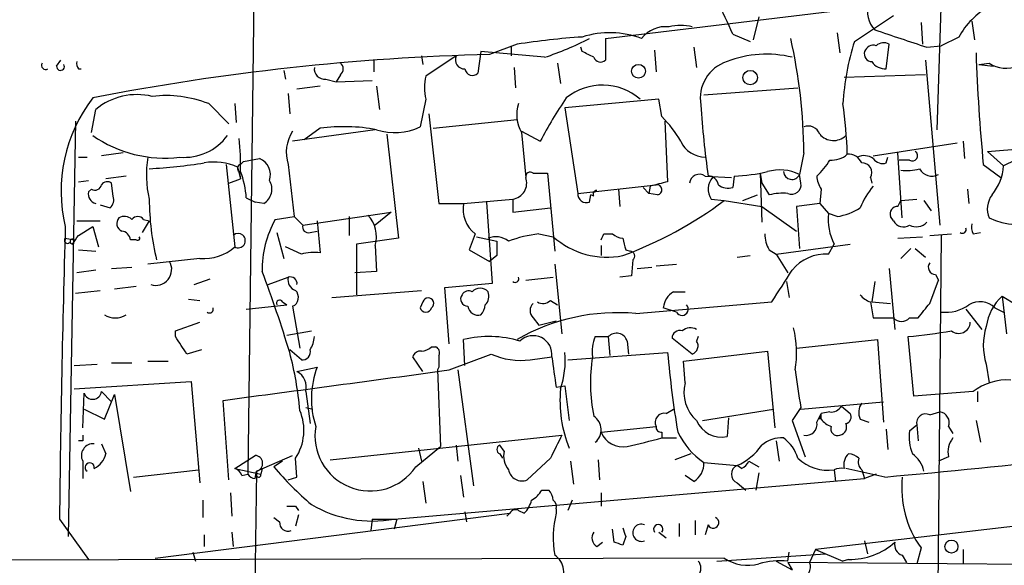
# Model space of a CAD drawing. Extents: x 0 to 78160, y -225297 to 205048.
# Drawn here: x 639 to 697, y 204560 to 204592 of the extents above; entities that cross this region are included whole.
import ezdxf

# ---------------------------------------------------------------- set-up
doc = ezdxf.new("R2010")
doc.units = 0
doc.header["$MEASUREMENT"] = 0
doc.layers.add('MAIN', color=5, linetype='CONTINUOUS')

msp = doc.modelspace()

# ---------------------------------------------------------------- linework, layer by layer
at = {"layer": 'MAIN'}
for p, q in [((653.2033, 204625.4614), (652.4413, 204565.0094)), ((673.354, 204590.4941), (698.5847, 204593.5421)), ((692.9967, 204592.9494), (692.7427, 204585.1601)), ((682.3287, 204591.7641), (681.99, 204590.4094)), ((687.9167, 204590.3248), (690.2027, 204591.8488)), ((691.8113, 204591.4254), (691.896, 204590.1554)), ((694.7747, 204591.5101), (694.944, 204590.4094)), ((673.354, 204590.4941), (673.354, 204589.2241)), ((680.8047, 204590.7481), (681.8207, 204590.3248)), ((686.9007, 204590.8328), (687.07, 204589.6474)), ((694.0127, 204590.5788), (692.9967, 204590.0708)), ((668.1893, 204590.1554), (666.5807, 204589.5628)), ((667.8507, 204590.0708), (667.8507, 204589.4781)), ((671.9993, 204589.7321), (671.9147, 204589.9861)), ((676.2327, 204589.8168), (676.3173, 204588.5468)), ((678.5187, 204589.9861), (678.688, 204588.8008)), ((689.7793, 204588.7161), (689.9487, 204590.1554)), ((692.15, 204589.9861), (692.9967, 204590.0708)), ((641.2653, 204588.8854), (641.5193, 204589.2241)), ((659.8073, 204589.2241), (659.8073, 204588.5468)), ((662.6013, 204589.4781), (662.686, 204588.9701)), ((664.6333, 204589.4781), (662.8553, 204588.2928)), ((666.0727, 204589.7321), (665.9033, 204588.4621)), ((669.798, 204589.3934), (666.0727, 204589.7321)), ((692.0653, 204589.2241), (692.912, 204579.5721)), ((642.5353, 204588.7161), (642.7047, 204588.7161)), ((668.02, 204588.8008), (668.1047, 204587.6154)), ((670.56, 204589.0548), (670.7293, 204587.8694)), ((695.198, 204588.9701), (695.7907, 204589.0548)), ((695.198, 204588.9701), (696.0447, 204588.8854)), ((654.558, 204588.6314), (654.6427, 204588.1234)), ((657.0133, 204588.1234), (657.606, 204587.9541)), ((657.86, 204588.3774), (657.606, 204587.9541)), ((692.0653, 204588.3774), (687.324, 204588.2081)), ((656.6747, 204587.7001), (655.32, 204587.5308)), ((657.606, 204587.9541), (659.7227, 204588.0388)), ((659.9767, 204587.7001), (660.146, 204586.3454)), ((679.1113, 204587.1921), (684.6147, 204587.6154)), ((654.812, 204587.2768), (654.8967, 204586.0914)), ((662.8553, 204586.9381), (662.5167, 204585.3294)), ((676.4867, 204586.9381), (670.9833, 204586.4301)), ((676.656, 204585.9221), (676.4867, 204586.9381)), ((643.2973, 204584.9908), (643.5513, 204586.3454)), ((650.1553, 204586.6841), (651.3407, 204585.4988)), ((651.6793, 204586.6841), (651.764, 204585.5834)), ((670.9833, 204586.4301), (671.7453, 204581.4348)), ((663.0247, 204586.0914), (663.6173, 204580.8421)), ((642.366, 204585.6681), (641.9427, 204561.3688)), ((656.6747, 204585.2448), (655.7433, 204584.5674)), ((663.2787, 204585.2448), (668.1893, 204585.7528)), ((676.8253, 204585.6681), (676.9947, 204582.1121)), ((659.892, 204585.1601), (655.066, 204584.4828)), ((660.5693, 204584.9061), (661.2467, 204578.8101)), ((668.4433, 204585.0754), (669.544, 204584.4828)), ((668.4433, 204584.9908), (668.6973, 204582.3661)), ((689.0173, 204583.6361), (693.928, 204584.3981)), ((694.2667, 204584.4828), (694.3513, 204583.4668)), ((695.706, 204583.8901), (697.8227, 204584.0594)), ((642.5353, 204583.5514), (643.0433, 204583.5514)), ((645.16, 204583.8054), (643.89, 204583.6361)), ((652.1873, 204583.2974), (653.1187, 204583.4668)), ((684.9533, 204583.8054), (684.6993, 204582.5354)), ((689.7793, 204583.2128), (689.864, 204583.5514)), ((690.7107, 204579.9954), (690.4567, 204583.8054)), ((695.706, 204583.8901), (696.6373, 204583.0434)), ((651.1713, 204583.1281), (651.6793, 204578.3021)), ((651.8487, 204582.9588), (652.018, 204582.2814)), ((652.018, 204583.1281), (652.1873, 204583.2974)), ((654.812, 204583.1281), (655.1507, 204580.0801)), ((691.134, 204583.3821), (690.5413, 204583.3821)), ((695.452, 204583.1281), (696.468, 204582.3661)), ((697.3147, 204583.3821), (696.6373, 204583.0434)), ((645.3293, 204582.4508), (644.144, 204582.2814)), ((651.9333, 204582.7048), (652.018, 204582.2814)), ((669.1207, 204582.6201), (669.9673, 204582.6201)), ((669.9673, 204582.6201), (670.3907, 204578.0481)), ((679.196, 204582.4508), (680.72, 204582.3661)), ((680.8893, 204582.4508), (680.8047, 204581.7734)), ((682.4133, 204582.6201), (682.498, 204582.0274)), ((682.4133, 204582.6201), (682.498, 204579.7414)), ((684.784, 204582.0274), (684.6993, 204582.5354)), ((688.848, 204582.3661), (688.9327, 204582.0274)), ((642.5353, 204582.1121), (643.128, 204582.1968)), ((644.5673, 204581.2654), (644.4827, 204582.0274)), ((651.3407, 204582.0274), (652.018, 204582.2814)), ((671.7453, 204581.4348), (676.3173, 204581.9428)), ((675.5553, 204581.7734), (675.894, 204581.4348)), ((675.9787, 204581.8581), (675.894, 204581.4348)), ((682.498, 204582.0274), (682.9213, 204581.3501)), ((643.2973, 204581.6888), (643.128, 204581.5194)), ((652.3567, 204581.1808), (652.8647, 204580.9268)), ((672.4227, 204580.9268), (672.5073, 204581.3501)), ((672.6767, 204581.2654), (672.5073, 204581.3501)), ((674.116, 204581.6888), (674.2007, 204580.6728)), ((676.402, 204581.3501), (675.894, 204581.4348)), ((681.3973, 204581.0114), (682.244, 204581.3501)), ((685.9693, 204581.6888), (685.8847, 204580.8421)), ((694.5207, 204581.6888), (694.6053, 204580.8421)), ((643.8053, 204580.7574), (644.398, 204580.5881)), ((653.3727, 204580.8421), (652.8647, 204580.9268)), ((663.6173, 204580.8421), (665.0567, 204580.8421)), ((665.0567, 204580.8421), (667.9353, 204581.0961)), ((666.75, 204576.1854), (666.4113, 204580.9268)), ((667.9353, 204581.0961), (667.9353, 204580.3341)), ((667.9353, 204580.3341), (670.1367, 204580.5881)), ((679.5347, 204581.0961), (680.2967, 204581.0114)), ((680.2967, 204581.0114), (682.498, 204580.6728)), ((682.498, 204580.6728), (684.53, 204579.2334)), ((685.8847, 204580.8421), (684.53, 204580.6728)), ((684.53, 204580.6728), (684.6993, 204578.2174)), ((685.8847, 204580.8421), (686.3927, 204580.2494)), ((690.4567, 204580.6728), (690.626, 204581.0114)), ((690.626, 204581.0114), (691.5573, 204581.0961)), ((691.9807, 204581.0114), (692.404, 204580.4188)), ((654.05, 204579.9108), (655.1507, 204580.0801)), ((655.1507, 204580.0801), (655.6587, 204579.5721)), ((655.6587, 204579.5721), (660.8233, 204580.3341)), ((658.368, 204580.0801), (658.368, 204578.9794)), ((660.8233, 204580.3341), (659.892, 204579.5721)), ((686.9007, 204580.0801), (686.3927, 204580.2494)), ((690.2027, 204579.8261), (690.0333, 204580.0801)), ((642.4507, 204579.8261), (643.8053, 204579.8261)), ((642.5353, 204578.9794), (643.382, 204579.4874)), ((643.382, 204579.4874), (643.7207, 204578.3021)), ((646.684, 204579.8261), (646.2607, 204579.1488)), ((646.3453, 204579.9108), (646.684, 204579.8261)), ((656.5053, 204579.8261), (656.6747, 204577.9634)), ((654.1347, 204579.1488), (654.558, 204577.6248)), ((656.082, 204579.1488), (656.5053, 204579.2334)), ((665.734, 204579.0641), (665.3953, 204578.1328)), ((665.8187, 204578.8948), (667.004, 204578.6408)), ((669.4593, 204579.0641), (670.306, 204578.8948)), ((673.2693, 204579.0641), (673.7773, 204579.0641)), ((690.4567, 204578.8101), (691.896, 204578.8948)), ((692.3193, 204578.9794), (693.5893, 204579.0641)), ((692.9967, 204578.9794), (692.5733, 204537.4928)), ((694.8593, 204579.0641), (695.2827, 204579.1488)), ((641.7733, 204578.8101), (642.2813, 204578.7254)), ((642.0273, 204578.5561), (642.1967, 204578.4714)), ((645.922, 204578.7254), (645.5833, 204578.7254)), ((655.574, 204577.8788), (654.6427, 204578.3021)), ((661.2467, 204578.8101), (658.7913, 204578.4714)), ((658.7913, 204578.4714), (658.7913, 204575.5081)), ((659.892, 204578.3868), (659.9767, 204576.8628)), ((673.1, 204578.3868), (673.1, 204577.7941)), ((683.3447, 204577.8788), (687.6627, 204578.4714)), ((686.3927, 204577.8788), (686.7313, 204578.4714)), ((642.5353, 204578.1328), (643.5513, 204578.0481)), ((665.3953, 204578.1328), (666.5807, 204577.4554)), ((667.004, 204577.7941), (666.5807, 204577.4554)), ((674.5393, 204578.1328), (674.7933, 204578.0481)), ((681.0587, 204577.7094), (681.8207, 204577.7941)), ((682.9213, 204578.1328), (683.3447, 204577.8788)), ((683.3447, 204577.8788), (684.022, 204576.7781)), ((690.626, 204577.6248), (691.2187, 204578.2174)), ((691.4727, 204578.2174), (692.0653, 204577.7094)), ((649.6473, 204577.6248), (646.5993, 204577.2861)), ((670.3907, 204577.2861), (670.814, 204573.2221)), ((674.9627, 204577.5401), (674.878, 204576.6088)), ((676.3173, 204577.2014), (677.5027, 204577.2861)), ((643.5513, 204576.9474), (642.4507, 204576.7781)), ((644.4827, 204577.0321), (645.668, 204577.1168)), ((659.9767, 204576.8628), (658.7067, 204576.7781)), ((674.878, 204576.6088), (674.2007, 204576.5241)), ((675.2167, 204577.0321), (676.0633, 204577.1168)), ((689.9487, 204577.0321), (690.2873, 204573.4761)), ((692.658, 204576.6934), (692.8273, 204576.3548)), ((644.652, 204575.8468), (645.922, 204576.0161)), ((649.3087, 204576.1008), (650.24, 204576.4394)), ((653.6267, 204576.1008), (654.812, 204576.5241)), ((663.956, 204575.9314), (666.75, 204576.1854)), ((668.6973, 204576.3548), (670.306, 204576.5241)), ((683.9373, 204576.2701), (684.1067, 204575.3388)), ((689.102, 204576.2701), (688.9327, 204575.0848)), ((692.3193, 204575.0001), (692.8273, 204576.3548)), ((642.366, 204575.5928), (643.8053, 204575.7621)), ((657.352, 204575.3388), (662.6013, 204575.7621)), ((664.21, 204572.6294), (663.956, 204575.9314)), ((677.3333, 204575.6774), (678.0107, 204575.6774)), ((696.5527, 204575.4234), (697.3993, 204574.9154)), ((696.5527, 204575.4234), (696.8067, 204573.2221)), ((648.97, 204575.2541), (649.6473, 204575.1694)), ((652.3567, 204574.6614), (654.7273, 204574.9154)), ((654.4733, 204575.0848), (654.7273, 204574.9154)), ((655.066, 204574.8308), (655.4893, 204572.3754)), ((662.686, 204575.0848), (662.5167, 204574.7461)), ((670.1367, 204575.1694), (670.56, 204574.9154)), ((675.132, 204574.4074), (683.0907, 204575.0848)), ((688.848, 204575.0848), (689.0173, 204574.1534)), ((688.9327, 204575.0848), (690.0333, 204575.0001)), ((677.5027, 204574.4921), (676.7407, 204574.7461)), ((694.436, 204574.6614), (695.3673, 204573.4761)), ((696.1293, 204574.7461), (696.6373, 204574.4921)), ((648.208, 204573.3914), (649.6473, 204573.8994)), ((669.1207, 204574.1534), (669.4593, 204573.7301)), ((669.4593, 204573.7301), (670.4753, 204573.9841)), ((689.0173, 204574.1534), (690.2027, 204574.1534)), ((691.134, 204574.1534), (691.642, 204574.1534)), ((648.208, 204573.0528), (648.208, 204573.3914)), ((654.7273, 204573.1374), (656.1667, 204573.3914)), ((665.1413, 204571.3594), (665.0567, 204572.8834)), ((672.7613, 204573.0528), (673.5233, 204573.0528)), ((673.5233, 204573.0528), (673.608, 204571.9521)), ((674.624, 204572.7988), (674.7087, 204572.0368)), ((678.434, 204572.0368), (677.2487, 204572.9681)), ((678.7727, 204573.0528), (678.688, 204572.7988)), ((684.53, 204572.3754), (689.2713, 204572.8834)), ((689.2713, 204572.8834), (689.61, 204568.0574)), ((691.388, 204569.5814), (691.0493, 204573.0528)), ((649.732, 204572.2908), (648.8853, 204572.0368)), ((655.574, 204571.6981), (654.8967, 204572.2908)), ((663.194, 204572.4601), (663.448, 204572.4601)), ((664.21, 204571.1054), (666.6653, 204572.0368)), ((671.1527, 204571.6981), (676.9947, 204572.1214)), ((677.926, 204571.6134), (682.8367, 204572.2061)), ((682.8367, 204572.2061), (683.26, 204567.7188)), ((642.2813, 204571.3594), (643.636, 204571.4441)), ((644.4827, 204571.5288), (645.668, 204571.5288)), ((646.5993, 204571.6134), (647.7847, 204571.6134)), ((662.686, 204571.0208), (662.0933, 204571.8674)), ((668.9513, 204571.6981), (670.2213, 204571.8674)), ((678.0107, 204570.3434), (677.926, 204571.6134)), ((695.6213, 204571.4441), (695.7907, 204570.3434)), ((655.32, 204571.0208), (656.5053, 204571.2748)), ((663.6173, 204571.2748), (663.5327, 204571.1054)), ((663.5327, 204571.1054), (663.702, 204566.6181)), ((664.718, 204571.1054), (665.6493, 204564.3321)), ((642.2813, 204570.0048), (649.1393, 204570.4281)), ((649.1393, 204570.4281), (649.6473, 204564.5014)), ((642.7893, 204567.7188), (642.874, 204569.7508)), ((643.89, 204569.8354), (644.4827, 204569.2428)), ((644.0593, 204568.2268), (644.652, 204569.6661)), ((644.652, 204569.6661), (645.5833, 204563.9934)), ((655.828, 204569.8354), (656.082, 204567.9728)), ((670.4753, 204570.0894), (670.9833, 204570.1741)), ((670.9833, 204570.1741), (671.2373, 204568.1421)), ((694.8593, 204569.8354), (691.388, 204569.5814)), ((695.1133, 204569.8354), (695.1133, 204569.2428)), ((651.3407, 204564.6708), (651.002, 204569.3274)), ((684.784, 204568.8194), (689.61, 204569.2428)), ((642.874, 204568.8194), (644.0593, 204568.2268)), ((655.828, 204568.9041), (656.2513, 204568.8194)), ((676.91, 204568.5654), (677.3333, 204568.8194)), ((679.0267, 204568.1421), (683.1753, 204568.8194)), ((684.784, 204568.9041), (684.276, 204568.1421)), ((685.7153, 204568.0574), (685.9693, 204568.5654)), ((685.8847, 204568.2268), (685.9693, 204568.5654)), ((686.4773, 204568.6501), (685.9693, 204568.5654)), ((685.9693, 204568.2268), (685.9693, 204568.5654)), ((687.1547, 204568.9888), (687.6627, 204568.5654)), ((692.3193, 204568.4808), (692.912, 204568.6501)), ((680.5507, 204568.3114), (680.466, 204567.2108)), ((684.276, 204568.1421), (685.038, 204566.0254)), ((688.2553, 204568.2268), (688.7633, 204568.0574)), ((695.0287, 204568.1421), (695.2827, 204566.8721)), ((673.1, 204567.4648), (676.3173, 204567.8034)), ((676.656, 204567.4648), (676.656, 204567.1261)), ((689.7793, 204567.6341), (689.864, 204566.4488)), ((691.134, 204567.5494), (691.5573, 204567.8881)), ((691.5573, 204567.8881), (691.642, 204566.9568)), ((693.42, 204567.8034), (693.674, 204567.3801)), ((642.7893, 204566.9568), (642.5353, 204566.9568)), ((643.89, 204566.7874), (644.144, 204566.1948)), ((657.2673, 204565.8561), (670.814, 204567.2954)), ((676.656, 204567.1261), (677.5027, 204567.1261)), ((683.3447, 204566.9568), (683.514, 204565.7714)), ((662.2627, 204565.4328), (663.702, 204566.6181)), ((662.432, 204566.5334), (662.6013, 204565.7714)), ((664.6333, 204566.7028), (664.718, 204565.7714)), ((667.4273, 204566.3641), (667.1733, 204566.7028)), ((667.1733, 204566.1948), (667.3427, 204565.9408)), ((678.3493, 204566.1948), (677.418, 204565.8561)), ((642.7893, 204565.7714), (642.7893, 204564.7554)), ((651.6793, 204565.3481), (652.8647, 204566.1101)), ((652.9493, 204565.1788), (655.066, 204566.1101)), ((654.4733, 204565.7714), (653.9653, 204565.4328)), ((655.32, 204564.8401), (655.2353, 204565.9408)), ((670.1367, 204565.9408), (668.782, 204564.6708)), ((671.322, 204565.7714), (671.4913, 204564.4168)), ((672.9307, 204565.8561), (673.0153, 204564.6708)), ((679.1113, 204565.6868), (681.0587, 204565.5174)), ((681.736, 204565.7714), (682.3287, 204565.4328)), ((693.42, 204566.0254), (692.8273, 204565.7714)), ((645.7527, 204564.8401), (649.5627, 204565.2634)), ((651.6793, 204565.3481), (653.2033, 204565.0094)), ((652.9493, 204565.1788), (652.78, 204551.9708)), ((652.8647, 204564.7554), (652.9493, 204565.1788)), ((652.9493, 204564.9248), (652.9493, 204565.1788)), ((653.288, 204565.3481), (653.2033, 204565.0094)), ((681.3127, 204565.3481), (681.0587, 204565.5174)), ((682.3287, 204565.0941), (682.1593, 204564.0781)), ((686.7313, 204565.2634), (686.816, 204564.5861)), ((689.6947, 204564.8401), (687.4087, 204565.3481)), ((688.34, 204565.2634), (688.5093, 204564.7554)), ((652.1027, 204564.9248), (652.4413, 204565.0094)), ((654.812, 204564.6708), (655.32, 204564.8401)), ((660.9927, 204562.3848), (688.5093, 204564.7554)), ((662.686, 204564.5861), (662.8553, 204563.3161)), ((664.8873, 204564.9248), (665.0567, 204563.6548)), ((678.5187, 204564.5861), (678.0107, 204564.9248)), ((681.0587, 204564.5014), (681.5667, 204564.0781)), ((689.1867, 204565.0094), (688.5093, 204564.7554)), ((651.4253, 204563.9088), (651.51, 204562.5541)), ((669.6287, 204564.0781), (670.052, 204564.0781)), ((673.1, 204563.9088), (673.1, 204563.1468)), ((649.8167, 204563.4854), (649.8167, 204562.4694)), ((671.4067, 204563.4854), (671.1527, 204562.8928)), ((712.3853, 204563.7394), (685.6307, 204560.6068)), ((655.2353, 204563.1468), (655.4047, 204562.8928)), ((665.1413, 204562.8081), (665.226, 204562.2154)), ((668.274, 204562.8928), (668.6127, 204562.7234)), ((670.4753, 204562.9774), (670.4753, 204562.7234)), ((641.4347, 204562.3848), (643.128, 204560.0141)), ((647.0227, 204560.0988), (667.766, 204562.7234)), ((653.9653, 204562.4694), (654.304, 204562.2154)), ((655.4047, 204562.6388), (655.2353, 204561.9614)), ((659.7227, 204562.3848), (659.638, 204561.7074)), ((659.7227, 204562.3848), (661.162, 204562.3848)), ((661.162, 204562.3848), (660.9927, 204561.7921)), ((667.766, 204562.7234), (667.5967, 204562.5541)), ((678.6033, 204562.3001), (678.6033, 204561.4534)), ((651.51, 204561.6228), (651.5947, 204560.7761)), ((673.862, 204561.0301), (673.7773, 204561.7921)), ((676.4867, 204561.6228), (676.91, 204561.2841)), ((677.672, 204562.1308), (677.672, 204561.3688)), ((679.3653, 204562.0461), (679.196, 204561.4534)), ((649.9013, 204561.4534), (649.9013, 204560.7761)), ((672.846, 204560.7761), (673.1847, 204561.0301)), ((674.5393, 204561.3688), (674.37, 204560.8608)), ((688.5093, 204561.1148), (688.6787, 204560.3528)), ((649.224, 204560.4374), (649.3933, 204559.9294)), ((684.022, 204559.9294), (684.1067, 204560.4374)), ((685.6307, 204560.6068), (685.292, 204559.8448)), ((685.6307, 204560.6068), (687.2393, 204559.9294)), ((691.8113, 204560.6914), (691.5573, 204559.7601)), ((694.2667, 204560.6068), (694.2667, 204559.7601)), ((680.2967, 204560.0988), (616.0347, 204559.9294)), ((679.8733, 204559.9294), (686.2233, 204560.3528)), ((683.3447, 204559.9294), (684.276, 204559.4214)), ((687.578, 204560.0141), (687.2393, 204559.9294)), ((687.578, 204560.0141), (687.2393, 204559.9294)), ((690.7107, 204560.2681), (690.9647, 204559.8448)), ((702.4793, 204559.6754), (684.022, 204559.8448)), ((684.022, 204559.8448), (684.276, 204559.4214))]:
    msp.add_line(p, q, dxfattribs=at)
for centre, radius in [((675.2907, 204588.5786), 0.403), ((681.8206, 204588.2082), 0.4233), ((693.5893, 204560.7762), 0.3786)]:
    msp.add_circle(centre, radius, dxfattribs=at)
for centre, radius, start, end in [((654.0379, 204579.1418), 29.1748, 23.441943, 27.682111), ((690.1485, 204592.0343), 1.4699, 160.453154, 224.605851), ((697.9497, 204588.4198), 4.4901, 118.739795, 151.260205), ((676.8643, 204589.4333), 1.7513, 82.94843, 142.721826), ((677.7566, 204588.5469), 2.7105, 75.527461, 104.470492), ((944.6208, 205352.4784), 803.2036, 251.4504552, 251.6796427), ((674.4288, 204551.3624), 39.2916, 93.545007, 99.137247), ((664.0491, 204606.7817), 18.314, 288.29486, 297.208099), ((673.6142, 204585.584), 5.2493, 69.288485, 107.916863), ((653.8675, 204583.6518), 31.0862, 0.283105, 12.715349), ((702.4907, 204585.7297), 15.2812, 162.500231, 176.419222), ((689.0174, 204589.5626), 0.5357, 71.575199, 161.55152), ((689.6221, 204589.6232), 0.6244, 58.463431, 134.208421), ((670.1794, 204449.4839), 140.1251, 91.471635, 101.025105), ((665.1068, 204589.2434), 0.5284, 153.63374, 273.743393), ((587.658, 204420.2028), 189.3506, 63.320357, 63.549527), ((673.0718, 204589.5345), 0.4195, 199.652905, 312.275527), ((682.7671, 204583.3244), 6.2537, 76.037974, 111.589596), ((688.9515, 204589.6004), 0.4614, 163.41494, 267.66472), ((800.524, 204593.2238), 105.5559, 181.941643, 185.488339), ((640.6299, 204588.9274), 0.2466, 148.900793, 301.087213), ((641.4911, 204588.8572), 0.2276, 172.88123, 29.741759), ((642.916, 204589.0123), 0.4823, 164.721961, 217.88436), ((656.9287, 204588.7161), 0.5987, 171.867191, 278.123335), ((657.6058, 204588.7161), 0.4235, 306.888839, 53.111161), ((665.5882, 204588.7867), 0.4524, 188.977235, 314.14918), ((681.1204, 204587.0196), 2.2186, 107.155895, 190.917911), ((689.7372, 204589.6901), 0.9749, 214.392598, 272.475002), ((696.7994, 204590.59), 1.8369, 236.693167, 291.881339), ((665.5246, 204587.6154), 2.7539, 165.760402, 194.237582), ((673.1766, 204584.4098), 3.3577, 48.850836, 128.902321), ((650.4828, 204581.5675), 8.9544, 142.466169, 193.432394), ((645.9642, 204583.4248), 3.7884, 76.426676, 129.562355), ((647.6577, 204580.292), 6.8627, 68.657806, 96.731298), ((691.8603, 204572.8202), 25.18, 145.664182, 152.408227), ((670.2944, 204586.031), 2.1233, 162.086427, 209.333206), ((725.7482, 204589.2793), 46.8829, 183.276906, 188.374937), ((663.3677, 204583.1454), 24.1325, 1.366256, 8.432058), ((671.7375, 204581.0201), 6.9441, 29.910775, 44.903734), ((658.0602, 204574.852), 10.4847, 79.467726, 97.593524), ((661.0389, 204588.3624), 3.3739, 251.649364, 295.977213), ((685.2074, 204584.6522), 0.7233, 20.549556, 110.567171), ((647.5731, 204590.7907), 7.2937, 234.926957, 277.000201), ((648.7225, 204586.6866), 3.146, 265.250273, 323.638953), ((639.3379, 204583.1288), 12.6872, 358.084845, 6.895916), ((656.9175, 204583.8437), 2.2238, 146.366386, 198.771447), ((686.6852, 204585.5566), 1.0315, 219.097901, 314.54045), ((679.2184, 204585.1638), 1.6126, 204.980617, 269.204079), ((652.5809, 204582.5286), 6.0684, 170.296776, 193.65405), ((652.7685, 204582.5302), 0.9999, 340.525006, 69.498948), ((686.5833, 204584.7572), 1.3792, 265.592055, 311.284406), ((687.5818, 204582.9087), 0.8169, 21.854808, 96.219364), ((688.482, 204582.7422), 0.9009, 53.544775, 116.075842), ((689.5677, 204583.8478), 0.6694, 214.691906, 288.429535), ((691.3033, 204583.6361), 0.3053, 236.315138, 56.299523), ((644.3294, 204620.6899), 37.889, 273.562921, 278.456493), ((650.494, 204580.1645), 3.1054, 64.135505, 101.003088), ((652.0814, 204582.8953), 0.2413, 105.234291, 232.137512), ((682.9158, 204585.5188), 4.1533, 312.379942, 329.038609), ((688.3822, 204582.6624), 0.552, 327.539156, 94.384376), ((693.6525, 204583.2552), 2.9923, 320.456506, 355.941122), ((647.3586, 204580.8696), 5.0078, 3.562846, 21.498015), ((667.7943, 204582.0443), 0.9586, 278.458064, 19.614423), ((668.9513, 204582.4225), 0.2602, 49.39393, 192.519254), ((678.8573, 204581.9598), 0.5964, 55.40144, 173.492197), ((680.4126, 204581.6754), 1.0519, 138.954991, 213.419628), ((679.3757, 204581.8632), 0.5877, 7.784046, 91.013979), ((680.5559, 204592.5991), 10.1538, 271.88165, 282.980871), ((683.5526, 204580.2513), 2.5558, 63.34171, 106.266571), ((684.2548, 204582.7365), 0.4878, 183.725792, 335.657127), ((687.2399, 204582.5357), 1.527, 183.187323, 213.684864), ((690.9644, 204585.586), 2.817, 263.100521, 285.700378), ((692.4464, 204583.2551), 0.8143, 207.896174, 297.889955), ((643.509, 204582.0134), 0.3875, 236.88812, 349.502061), ((644.2248, 204581.7157), 0.4046, 50.395708, 145.850351), ((652.8766, 204581.6858), 0.9787, 300.45575, 31.474801), ((739.9866, 204327.9853), 261.8175, 103.921641, 104.150824), ((676.3596, 204581.6465), 0.2993, 278.140927, 98.124688), ((680.5508, 204582.7051), 0.9657, 232.1297, 285.24367), ((684.2549, 204581.9216), 0.5396, 244.432122, 11.30785), ((692.6591, 204578.8094), 4.7495, 140.065919, 158.00616), ((643.6913, 204581.4005), 0.5757, 168.081101, 255.925135), ((643.9748, 204581.0537), 0.6292, 312.268789, 19.661787), ((672.2382, 204581.3865), 0.4953, 174.40337, 291.867995), ((672.846, 204581.3924), 0.2117, 90, 216.875312), ((683.7686, 204577.5334), 3.9096, 86.283799, 102.516568), ((697.0708, 204580.5233), 1.3847, 143.338642, 202.410744), ((697.6793, 204584.2301), 4.6367, 245.963989, 322.924977), ((661.8316, 204581.0961), 15.1476, 180, 193.577268), ((666.872, 204580.5156), 1.8444, 169.803792, 231.902967), ((666.2449, 204599.8292), 23.4854, 290.240667, 306.74977), ((686.4358, 204583.3798), 3.3323, 278.019707, 303.094435), ((690.4228, 204580.2494), 0.4247, 85.422314, 203.492649), ((645.2326, 204579.4631), 0.6245, 45.797976, 121.531771), ((646.0066, 204579.6567), 0.4233, 36.878017, 143.113861), ((658.1325, 204578.9073), 1.8349, 343.520588, 43.262022), ((689.5536, 204579.9301), 3.177, 174.231803, 207.33209), ((1560.231, 204552.749), 918.8468, 178.3324601, 179.3991373), ((645.2629, 204579.6749), 0.4797, 138.075823, 246.97863), ((659.1896, 204577.0067), 5.9034, 150.531642, 181.396779), ((655.9831, 204579.4732), 0.3391, 163.045081, 286.954919), ((690.7822, 204580.1166), 0.6483, 206.624343, 302.866395), ((691.5256, 204580.3555), 0.8758, 243.4408, 315.47649), ((695.7059, 204579.4873), 0.9465, 169.683783, 206.559637), ((515.366, 204663.3754), 152.6261, 326.200547, 326.42973), ((644.9908, 204578.6409), 0.5985, 8.116564, 81.883436), ((646.0067, 204578.8101), 0.1197, 225, 45.033843), ((651.8798, 204578.6711), 0.4199, 241.482093, 132.761063), ((666.9421, 204577.6994), 1.1969, 51.860518, 111.882299), ((670.4594, 204570.9176), 8.2077, 96.998861, 109.784085), ((673.4463, 204582.4365), 4.7334, 228.437731, 281.253196), ((588.5397, 204621.2048), 94.6306, 333.327046, 333.55631), ((674.4296, 204579.7676), 0.9594, 227.162672, 266.438195), ((684.9242, 204579.1793), 2.2598, 182.922039, 207.586725), ((694.2349, 204579.3182), 0.2182, 230.913782, 22.81582), ((641.9003, 204578.6831), 0.1796, 135, 315), ((642.1966, 204578.6125), 0.1411, 53.121983, 270.040607), ((649.8589, 204580.3767), 2.76, 265.603046, 311.265992), ((878.6538, 204578.2174), 211.6502, 179.885381, 180.114592), ((843.7501, 204620.7891), 174.5046, 193.919653, 194.148876), ((656.3784, 204574.6157), 3.3608, 84.942015, 103.848109), ((674.7873, 204577.7639), 0.2843, 308.087058, 88.790557), ((686.2347, 204575.367), 2.5168, 86.40066, 141.10127), ((647.0605, 204576.9882), 0.934, 251.797802, 30.012702), ((692.6581, 204577.1168), 0.4234, 143.140927, 269.986468), ((580.0779, 204549.3799), 78.1986, 16.906878, 20.576018), ((654.9389, 204576.1599), 0.3857, 351.184936, 109.210121), ((218.022, 204872.3483), 551.9551, 327.414022, 327.643199), ((655.4228, 204576.3648), 0.6312, 165.382563, 252.71908), ((668.0729, 204576.4395), 0.2182, 230.913782, 22.81582), ((654.8305, 204575.3546), 0.5744, 294.20864, 45.190444), ((665.3106, 204575.2541), 0.4233, 143.124688, 270.013536), ((665.353, 204575.2964), 0.4359, 60.941566, 150.941566), ((666.0303, 204575.2541), 0.6293, 42.269402, 137.724474), ((665.8398, 204575.4234), 0.7037, 313.785044, 21.16028), ((677.9685, 204574.6191), 1.2344, 120.972514, 174.094496), ((689.186, 204576.1847), 1.1506, 216.016391, 252.917772), ((698.6053, 204573.2152), 3.0148, 132.908547, 171.796256), ((654.304, 204575.0001), 0.1893, 26.578587, 206.578587), ((662.9964, 204575.0001), 0.3218, 307.88123, 164.737072), ((665.9245, 204574.926), 0.6211, 188.816293, 283.803572), ((665.3697, 204574.9748), 0.9588, 317.155503, 356.448267), ((669.565, 204574.5767), 0.6137, 136.379798, 223.613443), ((669.7013, 204575.6171), 0.6245, 238.468229, 314.202024), ((677.8293, 204574.6614), 0.3678, 207.400918, 43.678024), ((480.3087, 204743.8993), 271.0635, 321.228076, 321.457262), ((693.26, 204576.7595), 2.2826, 263.376241, 306.11134), ((695.2585, 204573.8511), 1.2488, 45.78518, 121.538969), ((644.6943, 204575.381), 1.2341, 239.033059, 300.966941), ((650.2083, 204574.6614), 0.2181, 230.897224, 22.850219), ((662.8554, 204574.8308), 0.3491, 194.040224, 345.955794), ((674.0604, 204562.713), 11.7434, 84.764403, 119.996691), ((690.6684, 204574.5767), 0.6293, 222.269402, 317.724474), ((694.0126, 204573.9206), 0.6777, 231.344153, 358.207449), ((669.1273, 204572.0078), 1.1029, 352.686842, 134.177137), ((673.9975, 204572.5956), 0.6587, 17.970034, 136.045652), ((677.7096, 204572.9493), 0.4613, 73.411395, 177.664214), ((678.3229, 204572.8515), 0.7235, 59.692258, 131.733505), ((678.5978, 204572.1331), 5.9371, 350.032047, 13.914299), ((686.9465, 204613.5257), 40.6803, 275.788388, 279.398068), ((699.0929, 204572.5447), 3.6419, 162.408344, 197.590157), ((394.5236, 204403.2044), 305.2937, 33.57419, 33.803352), ((654.8114, 204573.1377), 1.527, 326.315136, 356.812677), ((666.5496, 204566.6689), 6.3913, 73.557238, 103.508112), ((674.7525, 204572.1636), 2.1807, 155.936139, 187.806464), ((678.2646, 204572.5166), 0.5088, 289.446281, 33.683821), ((634.7166, 204566.8451), 20.8585, 5.197911, 14.652573), ((655.6348, 204572.1601), 0.4659, 262.502859, 16.291687), ((662.5336, 204571.7574), 0.4538, 81.419912, 165.972942), ((662.542, 204573.163), 0.9587, 273.546139, 312.848561), ((663.2788, 204572.1215), 0.3785, 333.414641, 63.448488), ((832.9172, 204571.6134), 169.3002, 179.885375, 180.114592), ((668.4215, 204576.0059), 4.3403, 246.13214, 277.011382), ((665.9215, 204571.6553), 5.0832, 341.052843, 5.261066), ((732.3522, 204576.8002), 55.5549, 184.831141, 189.673837), ((1114.8409, 204634.4773), 449.0062, 188.015504, 188.24469), ((682.4976, 204570.3724), 10.0178, 171.417424, 191.377906), ((213.1055, 207872.22), 3331.7942, 277.5522133, 277.7813959), ((654.8331, 204570.1106), 1.0322, 344.537986, 61.856008), ((661.3238, 204569.4206), 5.1629, 158.952848, 198.254217), ((732.1219, 204577.3144), 48.0792, 187.419961, 190.074348), ((680.1513, 204569.7972), 2.2092, 165.685728, 228.519595), ((696.8415, 204567.3095), 3.2108, 86.085385, 128.12305), ((643.3723, 204569.9098), 0.523, 197.697097, 351.821871), ((678.1249, 204569.3142), 7.4278, 174.665199, 201.985903), ((689.0649, 204568.6227), 0.9012, 143.550995, 206.058953), ((652.7417, 204567.576), 2.9819, 326.744791, 22.86758), ((676.8041, 204568.0362), 0.5396, 78.683821, 205.558299), ((686.562, 204569.3274), 0.6826, 262.87186, 330.261365), ((687.3382, 204568.3537), 0.3874, 280.48609, 33.119959), ((692.0865, 204567.9939), 0.5397, 64.446281, 191.305768), ((692.8221, 204568.0204), 0.6361, 340.052295, 81.874993), ((672.1691, 204567.6036), 0.9411, 308.992571, 57.360246), ((680.1395, 204568.7503), 1.5737, 202.734406, 281.973974), ((685.0972, 204567.9135), 0.6346, 256.894405, 13.105595), ((686.9007, 204568.9041), 1.1516, 216.024081, 252.896174), ((686.9853, 204567.7611), 0.4734, 280.308095, 26.565051), ((659.5968, 204567.2469), 3.2245, 170.061809, 325.765373), ((674.3941, 204567.9991), 1.4001, 202.434449, 279.451557), ((676.6136, 204567.7611), 0.2993, 171.875312, 278.143638), ((681.8302, 204569.5595), 4.7318, 206.275339, 234.928523), ((686.9219, 204567.6553), 0.3892, 157.632677, 292.367323), ((693.9289, 204567.2108), 2.8153, 173.092324, 201.154403), ((643.4056, 204566.0943), 0.6958, 84.962133, 207.651533), ((727.4392, 204567.1261), 84.6501, 179.885408, 180.114592), ((1009.1351, 204397.2882), 378.6339, 153.320357, 153.549534), ((548.6429, 205074.8602), 523.6232, 283.921657, 284.150846), ((683.6412, 204565.3897), 1.741, 85.823409, 131.043206), ((682.4126, 204565.2628), 2.3041, 17.112967, 53.967142), ((632.7231, 205194.4216), 632.154, 275.1706822, 277.1698809), ((694.6479, 204566.3217), 1.2631, 140.444741, 193.566481), ((642.8882, 204566.5051), 1.2936, 296.565051, 346.120598), ((667.2792, 204566.4488), 0.2752, 112.632677, 247.367323), ((668.8392, 204566.1103), 1.4346, 169.80947, 216.182123), ((679.6052, 204568.7487), 3.5432, 294.219119, 324.730573), ((688.1017, 204565.5762), 0.8105, 130.250887, 196.346453), ((687.5184, 204565.2373), 0.9594, 47.162672, 86.438195), ((690.3715, 204564.8397), 1.6445, 11.899604, 55.486632), ((643.2006, 204565.3994), 0.271, 349.088121, 234.50903), ((652.8405, 204565.6384), 0.4723, 283.318318, 87.063084), ((677.8975, 204565.6304), 1.2151, 300.746223, 2.660372), ((681.0166, 204566.0675), 0.778, 292.371723, 337.628278), ((686.365, 204567.7644), 2.5277, 226.174961, 278.332379), ((688.7634, 204565.7291), 0.6294, 160.344339, 227.723862), ((651.3829, 204564.6282), 0.7785, 22.394546, 67.621866), ((610.7987, 204649.9284), 94.6529, 296.443665, 296.672875), ((669.3318, 204578.5979), 20.2349, 220.587996, 229.412004), ((668.4806, 204565.4295), 0.8164, 191.739374, 291.665869), ((681.2703, 204565.0094), 0.5503, 112.613458, 247.386542), ((687.1972, 204564.119), 1.2356, 84.109923, 112.151872), ((652.9073, 204565.3062), 0.5525, 212.493463, 265.577431), ((653.0763, 204564.9671), 0.1339, 198.421413, 18.421413), ((696.7624, 204564.2252), 6.0829, 174.198213, 215.516983), ((668.3166, 204564.7975), 1.4964, 298.735138, 331.264862), ((669.3491, 204563.4261), 0.9587, 3.546139, 42.848561), ((667.4084, 204563.891), 1.6774, 315.886457, 346.006836), ((670.01, 204563.1045), 0.4824, 344.721961, 52.148976), ((654.9813, 204690.1467), 127.0002, 269.885409, 270.114592), ((659.7192, 204569.3039), 7.0353, 239.671751, 280.428897), ((668.1047, 204562.5541), 0.3787, 63.441716, 153.441716), ((654.7969, 204562.1671), 0.4953, 174.40337, 291.85726), ((676.054, 204561.3021), 5.7569, 165.706681, 190.347041), ((679.6616, 204562.1731), 0.3224, 203.200924, 66.782742), ((673.1654, 204561.2802), 0.5968, 144.96787, 237.641471), ((801.447, 204603.9453), 133.8593, 198.316987, 198.546184), ((675.4525, 204561.5805), 0.5019, 68.065049, 291.930688), ((676.4444, 204561.7918), 0.2708, 321.386451, 218.600349), ((631.7885, 204433.938), 133.8752, 71.453843, 71.683013), ((687.6061, 204564.0596), 4.0456, 269.602031, 311.50981), ((690.898, 204560.8708), 0.6311, 165.380272, 252.736416), ((669.7093, 204559.2636), 1.2138, 320.412009, 55.849094), ((678.3282, 204559.5061), 0.6138, 316.399434, 43.600566), ((681.6936, 204562.2149), 2.5356, 236.570021, 284.505372), ((683.6409, 204555.1887), 4.756, 85.403935, 106.01589), ((684.6852, 204559.5767), 0.6634, 271.217773, 23.837087)]:
    msp.add_arc(centre, radius, start, end, dxfattribs=at)

doc.saveas('drawing.dxf')
